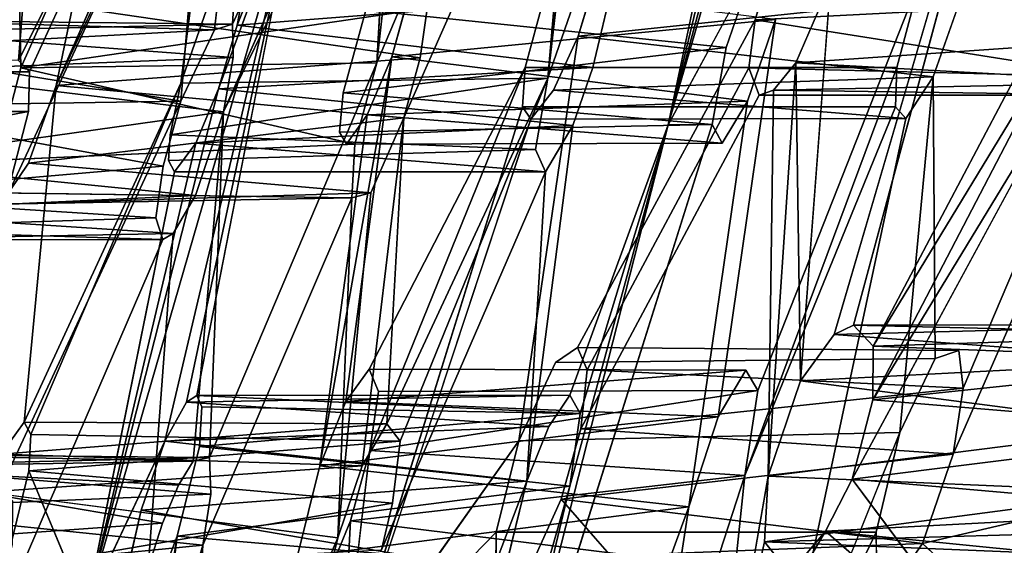
# Model space of a CAD drawing. Units: inches. Extents: x -10.3 to 10.2, y -10.9 to 10.8.
# Drawn here: x -7.4 to -6.6, y 4.4 to 4.9 of the extents above; entities that cross this region are included whole.
import ezdxf

# ---------------------------------------------------------------- set-up
doc = ezdxf.new("R2010")
doc.units = ezdxf.units.IN
doc.header["$MEASUREMENT"] = 0
doc.layers.add('SEAT-SEAT', color=5, linetype='Continuous')

msp = doc.modelspace()

# ---------------------------------------------------------------- linework, layer by layer
at = {"layer": 'SEAT-SEAT'}
for points in [[(-6.85757, 4.78233, 21.92006), (-6.67345, 5.41546, 22.00985), (-6.73833, 5.22686, 22.02417)], [(-6.85757, 4.78233, 21.92006), (-6.7836, 4.91888, 21.74018), (-6.67345, 5.41546, 22.00985)], [(-6.76563, 5.16751, 22.06864), (-6.85757, 4.78233, 21.92006), (-6.73833, 5.22686, 22.02417)], [(-6.53102, 5.22851, 19.36961), (-6.69821, 4.61007, 19.21506), (-6.71472, 4.60211, 19.2524)], [(-7.21469, 5.16841, 24.36534), (-7.24825, 4.86398, 24.06794), (-7.23272, 4.86893, 23.99982)], [(-6.77856, 5.15722, 22.12109), (-6.85757, 4.78233, 21.92006), (-6.76563, 5.16751, 22.06864)], [(-7.2633, 5.14322, 24.55644), (-7.41702, 4.83783, 24.82673), (-7.40763, 4.82795, 24.7695)], [(-7.38465, 4.81621, 22.71631), (-7.24363, 5.1379, 22.51972), (-7.23728, 5.12824, 22.4655)], [(-6.92558, 5.13374, 22.86591), (-6.93425, 5.12869, 22.90289), (-6.96134, 4.82251, 22.5452)], [(-7.07632, 5.11982, 23.61467), (-7.09327, 5.09583, 23.66141), (-7.10862, 4.8357, 23.33249)], [(-7.10186, 5.10573, 23.71958), (-7.24065, 4.79362, 23.92712), (-7.09327, 5.09583, 23.66141)], [(-7.24488, 4.81345, 21.91687), (-7.17442, 5.00443, 21.8707), (-7.35884, 4.36636, 21.78606)], [(-7.17442, 5.00443, 21.8707), (-7.29095, 4.51022, 21.64047), (-7.35884, 4.36636, 21.78606)], [(-7.17442, 5.00443, 21.8707), (-7.2723, 4.54376, 21.59137), (-7.29095, 4.51022, 21.64047)], [(-7.17442, 5.00443, 21.8707), (-7.26335, 4.5497, 21.55051), (-7.2723, 4.54376, 21.59137)], [(-7.24488, 4.81345, 21.91687), (-7.22869, 4.8681, 21.92494), (-7.17442, 5.00443, 21.8707)], [(-7.43585, 4.75191, 22.88996), (-7.41731, 4.94692, 23.13354), (-7.41499, 4.83144, 22.91394)], [(-7.41499, 4.83144, 22.91394), (-7.41731, 4.94692, 23.13354), (-7.38763, 4.89273, 22.87094)], [(-6.68108, 4.59205, 19.15385), (-6.50042, 4.93442, 19.01306), (-6.51436, 4.86613, 18.98667)], [(-6.7836, 4.91888, 21.74018), (-6.80786, 4.84886, 21.75651), (-7.11786, 4.88087, 21.31692)], [(-6.78264, 4.8727, 19.74865), (-6.76917, 4.91888, 19.75758), (-6.46248, 4.88893, 20.19069)], [(-6.41977, 4.85841, 20.01119), (-6.39858, 4.92074, 20.00677), (-6.71785, 4.90487, 19.57021)], [(-7.22011, 4.9146, 21.96244), (-7.22869, 4.8681, 21.92494), (-6.90781, 4.89323, 22.37399)], [(-7.09572, 4.8408, 21.12093), (-6.76527, 4.87289, 21.56281), (-7.07593, 4.91197, 21.14068)], [(-6.60478, 4.89356, 20.77728), (-6.91866, 4.9131, 20.34667), (-6.93517, 4.85862, 20.33836)], [(-6.71785, 4.90487, 19.57021), (-6.74774, 4.83569, 19.5881), (-6.41977, 4.85841, 20.01119)], [(-6.74774, 4.83569, 19.5881), (-6.71785, 4.90487, 19.57021), (-6.74381, 4.56212, 19.29551)], [(-7.38763, 4.89273, 22.87094), (-7.09017, 4.87887, 23.30521), (-7.41499, 4.83144, 22.91394)], [(-6.90781, 4.89323, 22.37399), (-7.22869, 4.8681, 21.92494), (-6.92242, 4.83174, 22.35229)], [(-6.60478, 4.89356, 20.77728), (-6.93517, 4.85862, 20.33836), (-6.62961, 4.8238, 20.79335)], [(-7.07122, 4.83999, 23.148), (-7.37049, 4.8837, 22.75899), (-7.38465, 4.81621, 22.71631)], [(-7.07122, 4.83999, 23.148), (-7.06428, 4.88824, 23.1876), (-7.37049, 4.8837, 22.75899)], [(-6.78264, 4.8727, 19.74865), (-6.46248, 4.88893, 20.19069), (-6.47043, 4.82335, 20.14592)], [(-7.10862, 4.8357, 23.33249), (-7.41499, 4.83144, 22.91394), (-7.09017, 4.87887, 23.30521)], [(-7.11786, 4.88087, 21.31692), (-6.80786, 4.84886, 21.75651), (-7.13738, 4.8098, 21.29739)], [(-7.53235, 4.8723, 23.62673), (-7.24825, 4.86398, 24.06794), (-7.55136, 4.84796, 23.68677)], [(-7.53235, 4.8723, 23.62673), (-7.23272, 4.86893, 23.99982), (-7.24825, 4.86398, 24.06794)], [(-7.52678, 4.86242, 23.58008), (-7.23272, 4.86893, 23.99982), (-7.53235, 4.8723, 23.62673)], [(-7.23215, 4.84034, 23.95479), (-7.23272, 4.86893, 23.99982), (-7.52678, 4.86242, 23.58008)], [(-7.22869, 4.8681, 21.92494), (-7.24488, 4.81345, 21.91687), (-6.92242, 4.83174, 22.35229)], [(-7.09572, 4.8408, 21.12093), (-6.78938, 4.80274, 21.57919), (-6.76527, 4.87289, 21.56281)], [(-6.47043, 4.82335, 20.14592), (-6.78822, 4.83145, 19.71847), (-6.78264, 4.8727, 19.74865)], [(-6.68141, 4.54587, 19.11469), (-6.68108, 4.59205, 19.15385), (-6.51436, 4.86613, 18.98667)], [(-6.68141, 4.54587, 19.11469), (-6.51436, 4.86613, 18.98667), (-6.50638, 4.83351, 18.9419)], [(-7.27733, 4.80268, 24.11863), (-7.55136, 4.84796, 23.68677), (-7.24825, 4.86398, 24.06794)], [(-7.52678, 4.86242, 23.58008), (-7.52952, 4.82844, 23.53627), (-7.23215, 4.84034, 23.95479)], [(-6.62961, 4.8238, 20.79335), (-6.93517, 4.85862, 20.33836), (-6.95627, 4.81207, 20.36413)], [(-6.442, 4.81877, 20.04341), (-6.41977, 4.85841, 20.01119), (-6.74774, 4.83569, 19.5881)], [(-7.57252, 4.79828, 23.71501), (-7.55136, 4.84796, 23.68677), (-7.27733, 4.80268, 24.11863)], [(-7.09572, 4.8408, 21.12093), (-7.13512, 4.54432, 20.82703), (-7.15765, 4.48913, 20.85704)], [(-7.09572, 4.8408, 21.12093), (-7.15765, 4.48913, 20.85704), (-7.11679, 4.79098, 21.14844)], [(-6.80786, 4.84886, 21.75651), (-6.81975, 4.78276, 21.71289), (-7.13738, 4.8098, 21.29739)], [(-6.78938, 4.80274, 21.57919), (-7.09572, 4.8408, 21.12093), (-7.11679, 4.79098, 21.14844)], [(-7.52952, 4.82844, 23.53627), (-7.24065, 4.79362, 23.92712), (-7.23215, 4.84034, 23.95479)], [(-7.12746, 4.76567, 23.3212), (-7.41499, 4.83144, 22.91394), (-7.10862, 4.8357, 23.33249)], [(-7.38465, 4.81621, 22.71631), (-7.08523, 4.78846, 23.14011), (-7.07122, 4.83999, 23.148)], [(-6.77168, 4.48028, 19.29772), (-6.76709, 4.8121, 19.62484), (-6.74774, 4.83569, 19.5881)], [(-6.74381, 4.56212, 19.29551), (-6.77168, 4.48028, 19.29772), (-6.74774, 4.83569, 19.5881)], [(-6.442, 4.81877, 20.04341), (-6.74774, 4.83569, 19.5881), (-6.76709, 4.8121, 19.62484)], [(-6.50638, 4.83351, 18.9419), (-6.69917, 4.47746, 19.10117), (-6.68141, 4.54587, 19.11469)], [(-7.52952, 4.82844, 23.53627), (-7.55095, 4.74984, 23.51827), (-7.24065, 4.79362, 23.92712)], [(-7.41499, 4.83144, 22.91394), (-7.12746, 4.76567, 23.3212), (-7.43585, 4.75191, 22.88996)], [(-7.24488, 4.81345, 21.91687), (-6.93979, 4.78194, 22.36535), (-6.92242, 4.83174, 22.35229)], [(-6.62961, 4.8238, 20.79335), (-6.95627, 4.81207, 20.36413), (-6.65309, 4.78794, 20.85261)], [(-6.66072, 4.83183, 20.95318), (-6.79173, 4.48074, 21.09565), (-6.66203, 4.79773, 20.90949)], [(-6.62782, 4.5814, 20.46851), (-6.62961, 4.8238, 20.79335), (-6.65807, 4.51774, 20.51799)], [(-7.41225, 4.52661, 22.36557), (-7.2773, 4.81813, 22.11059), (-7.4065, 4.51606, 22.31413)], [(-7.40849, 4.74939, 22.73209), (-7.08523, 4.78846, 23.14011), (-7.38465, 4.81621, 22.71631)], [(-6.96134, 4.82251, 22.5452), (-6.97198, 4.76114, 22.50462), (-7.28645, 4.77376, 22.08231)], [(-7.2773, 4.81813, 22.11059), (-6.96134, 4.82251, 22.5452), (-7.28645, 4.77376, 22.08231)], [(-7.08836, 4.51029, 22.73679), (-6.96134, 4.82251, 22.5452), (-7.09977, 4.52515, 22.81897)], [(-6.46137, 4.80796, 20.09779), (-6.442, 4.81877, 20.04341), (-6.76709, 4.8121, 19.62484)], [(-7.26449, 4.76669, 21.94368), (-7.24488, 4.81345, 21.91687), (-7.35884, 4.36636, 21.78606)], [(-7.24488, 4.81345, 21.91687), (-7.26449, 4.76669, 21.94368), (-6.93979, 4.78194, 22.36535)], [(-6.81975, 4.78276, 21.71289), (-7.14051, 4.77598, 21.25385), (-7.13738, 4.8098, 21.29739)], [(-6.95627, 4.81207, 20.36413), (-6.97597, 4.78724, 20.41756), (-6.65309, 4.78794, 20.85261)], [(-6.77919, 4.80796, 19.66034), (-6.46137, 4.80796, 20.09779), (-6.76709, 4.8121, 19.62484)], [(-7.57252, 4.79828, 23.71501), (-7.29253, 4.7468, 24.11145), (-7.59219, 4.72105, 23.69109)], [(-7.57252, 4.79828, 23.71501), (-7.27733, 4.80268, 24.11863), (-7.29253, 4.7468, 24.11145)], [(-7.11679, 4.79098, 21.14844), (-6.81107, 4.76649, 21.63919), (-6.78938, 4.80274, 21.57919)], [(-7.40849, 4.79375, 24.72568), (-7.69322, 4.79377, 24.33576), (-7.70717, 4.73771, 24.31747)], [(-7.70717, 4.73771, 24.31747), (-7.42751, 4.71943, 24.71079), (-7.40849, 4.79375, 24.72568)], [(-7.55095, 4.74984, 23.51827), (-7.2647, 4.72168, 23.94008), (-7.24065, 4.79362, 23.92712)], [(-7.24065, 4.79362, 23.92712), (-7.2666, 4.49318, 23.6246), (-7.25263, 4.49624, 23.55885)], [(-7.13887, 4.29512, 20.465), (-6.98315, 4.79779, 20.46765), (-6.97597, 4.78724, 20.41756)], [(-7.11679, 4.79098, 21.14844), (-7.13464, 4.76574, 21.20309), (-6.81107, 4.76649, 21.63919)], [(-7.40849, 4.74939, 22.73209), (-7.1136, 4.72378, 23.18745), (-7.08523, 4.78846, 23.14011)], [(-6.93979, 4.78194, 22.36535), (-7.26449, 4.76669, 21.94368), (-6.96316, 4.74185, 22.4275)], [(-7.08523, 4.78846, 23.14011), (-7.12126, 4.48913, 22.87795), (-7.09977, 4.52515, 22.81897)], [(-6.85757, 4.78233, 21.92006), (-7.01933, 4.14919, 21.84116), (-6.81975, 4.78276, 21.71289)], [(-6.85757, 4.78233, 21.92006), (-6.94223, 4.47161, 21.89377), (-7.01933, 4.14919, 21.84116)], [(-6.97925, 4.47585, 22.1019), (-6.93979, 4.78194, 22.36535), (-6.96316, 4.74185, 22.4275)], [(-6.85757, 4.78233, 21.92006), (-6.94232, 4.54999, 22.01484), (-6.93356, 4.53416, 21.9421)], [(-6.93356, 4.53416, 21.9421), (-6.94223, 4.47161, 21.89377), (-6.85757, 4.78233, 21.92006)], [(-7.28645, 4.77376, 22.08231), (-6.97198, 4.76114, 22.50462), (-7.28779, 4.75176, 22.05006)], [(-7.35884, 4.36636, 21.78606), (-7.28273, 4.74203, 22.00353), (-7.26449, 4.76669, 21.94368)], [(-7.28273, 4.74203, 22.00353), (-6.96316, 4.74185, 22.4275), (-7.26449, 4.76669, 21.94368)], [(-7.2647, 4.72168, 23.94008), (-7.55095, 4.74984, 23.51827), (-7.56922, 4.70746, 23.54535)], [(-7.1136, 4.72378, 23.18745), (-7.40849, 4.74939, 22.73209), (-7.43233, 4.71418, 22.80433)], [(-7.29879, 4.70251, 24.07828), (-7.59219, 4.72105, 23.69109), (-7.29253, 4.7468, 24.11145)], [(-7.13002, 4.71949, 23.26462), (-7.43233, 4.71418, 22.80433), (-7.43767, 4.724, 22.85096)], [(-7.13002, 4.71949, 23.26462), (-7.1136, 4.72378, 23.18745), (-7.43233, 4.71418, 22.80433)], [(-7.14218, 4.4272, 22.89714), (-7.1136, 4.72378, 23.18745), (-7.13002, 4.71949, 23.26462)], [(-7.29879, 4.70251, 24.07828), (-7.59362, 4.69296, 23.6521), (-7.59219, 4.72105, 23.69109)], [(-7.2647, 4.72168, 23.94008), (-7.56922, 4.70746, 23.54535), (-7.28374, 4.68884, 23.98577)], [(-7.28374, 4.68884, 23.98577), (-7.56922, 4.70746, 23.54535), (-7.58638, 4.68331, 23.59767)], [(-7.29879, 4.70251, 24.07828), (-7.29283, 4.68372, 24.02261), (-7.59362, 4.69296, 23.6521)], [(-7.29283, 4.68372, 24.02261), (-7.58638, 4.68331, 23.59767), (-7.59362, 4.69296, 23.6521)], [(-7.28374, 4.68884, 23.98577), (-7.58638, 4.68331, 23.59767), (-7.29283, 4.68372, 24.02261)], [(-6.71472, 4.60211, 19.2524), (-6.38353, 4.61057, 19.6701), (-6.41214, 4.57952, 19.72394)], [(-6.71472, 4.60211, 19.2524), (-6.69821, 4.61007, 19.21506), (-6.38353, 4.61057, 19.6701)], [(-6.36616, 4.60217, 19.61607), (-6.38353, 4.61057, 19.6701), (-6.69821, 4.61007, 19.21506)], [(-6.69821, 4.61007, 19.21506), (-6.68108, 4.59205, 19.15385), (-6.36616, 4.60217, 19.61607)], [(-6.41214, 4.57952, 19.72394), (-6.74381, 4.56212, 19.29551), (-6.71472, 4.60211, 19.2524)], [(-6.68108, 4.59205, 19.15385), (-6.35993, 4.57959, 19.58122), (-6.36616, 4.60217, 19.61607)], [(-6.68108, 4.59205, 19.15385), (-6.68141, 4.54587, 19.11469), (-6.35993, 4.57959, 19.58122)], [(-6.41214, 4.57952, 19.72394), (-6.43792, 4.52246, 19.74859), (-6.74381, 4.56212, 19.29551)], [(-6.35993, 4.57959, 19.58122), (-6.68141, 4.54587, 19.11469), (-6.36481, 4.51941, 19.54603)], [(-6.79081, 4.57149, 21.22427), (-7.13512, 4.54432, 20.82703), (-7.11512, 4.57234, 20.76768)], [(-6.81471, 4.5313, 21.28972), (-7.13512, 4.54432, 20.82703), (-6.79081, 4.57149, 21.22427)], [(-6.933, 4.52079, 19.87121), (-6.60362, 4.55586, 20.34111), (-6.92739, 4.57176, 19.91211)], [(-6.43792, 4.52246, 19.74859), (-6.77168, 4.48028, 19.29772), (-6.74381, 4.56212, 19.29551)], [(-6.78038, 4.55374, 21.14338), (-7.11458, 4.50232, 20.65351), (-6.79173, 4.48074, 21.09565)], [(-7.11458, 4.50232, 20.65351), (-6.78038, 4.55374, 21.14338), (-7.10719, 4.553, 20.6955)], [(-6.60362, 4.55586, 20.34111), (-6.933, 4.52079, 19.87121), (-6.61223, 4.49899, 20.3103)], [(-7.26335, 4.5497, 21.55051), (-6.94232, 4.54999, 22.01484), (-7.2723, 4.54376, 21.59137)], [(-6.96053, 4.52284, 22.07184), (-7.2723, 4.54376, 21.59137), (-6.94232, 4.54999, 22.01484)], [(-6.93356, 4.53416, 21.9421), (-6.94232, 4.54999, 22.01484), (-7.26335, 4.5497, 21.55051)], [(-7.25912, 4.53985, 21.50908), (-6.93356, 4.53416, 21.9421), (-7.26335, 4.5497, 21.55051)], [(-7.15765, 4.48913, 20.85704), (-7.13512, 4.54432, 20.82703), (-6.81471, 4.5313, 21.28972)], [(-6.69917, 4.47746, 19.10117), (-6.36481, 4.51941, 19.54603), (-6.68141, 4.54587, 19.11469)], [(-7.29095, 4.51022, 21.64047), (-7.2723, 4.54376, 21.59137), (-6.96053, 4.52284, 22.07184)], [(-7.2613, 4.50573, 21.46267), (-6.93356, 4.53416, 21.9421), (-7.25912, 4.53985, 21.50908)], [(-6.94223, 4.47161, 21.89377), (-6.93356, 4.53416, 21.9421), (-7.2613, 4.50573, 21.46267)], [(-7.15765, 4.48913, 20.85704), (-6.81471, 4.5313, 21.28972), (-6.8398, 4.45387, 21.30761)], [(-7.41225, 4.52661, 22.36557), (-7.09977, 4.52515, 22.81897), (-7.43207, 4.49917, 22.43145)], [(-7.12126, 4.48913, 22.87795), (-7.43207, 4.49917, 22.43145), (-7.09977, 4.52515, 22.81897)], [(-7.29095, 4.51022, 21.64047), (-6.96053, 4.52284, 22.07184), (-6.97925, 4.47585, 22.1019)], [(-6.61223, 4.49899, 20.3103), (-6.933, 4.52079, 19.87121), (-6.94975, 4.46043, 19.86228)], [(-6.77168, 4.48028, 19.29772), (-6.43792, 4.52246, 19.74859), (-6.4499, 4.46635, 19.73504)], [(-6.38839, 4.45028, 19.55308), (-6.36481, 4.51941, 19.54603), (-6.69917, 4.47746, 19.10117)], [(-7.40819, 4.4849, 22.27099), (-7.08836, 4.51029, 22.73679), (-7.4065, 4.51606, 22.31413)], [(-7.09494, 4.45705, 22.69311), (-7.08836, 4.51029, 22.73679), (-7.40819, 4.4849, 22.27099)], [(-6.97925, 4.47585, 22.1019), (-7.31134, 4.45088, 21.65556), (-7.29095, 4.51022, 21.64047)], [(-7.13887, 4.29512, 20.465), (-6.98634, 4.51057, 20.07088), (-7.00574, 4.43204, 20.04987)], [(-6.76983, 4.24092, 20.67082), (-6.67872, 4.43198, 20.50212), (-6.65807, 4.51774, 20.51799)], [(-7.2613, 4.50573, 21.46267), (-7.28046, 4.42848, 21.43976), (-6.94223, 4.47161, 21.89377)], [(-7.13887, 4.29512, 20.465), (-7.13124, 4.44177, 20.64456), (-7.11458, 4.50232, 20.65351)], [(-6.79173, 4.48074, 21.09565), (-7.11458, 4.50232, 20.65351), (-7.13124, 4.44177, 20.64456)], [(-7.57658, 4.48782, 23.22277), (-7.56248, 4.49904, 23.16343), (-7.2666, 4.49318, 23.6246)], [(-7.57658, 4.48782, 23.22277), (-7.2666, 4.49318, 23.6246), (-7.27933, 4.47243, 23.65884)], [(-7.56248, 4.49904, 23.16343), (-7.25263, 4.49624, 23.55885), (-7.2666, 4.49318, 23.6246)], [(-7.55789, 4.48907, 23.12184), (-7.25263, 4.49624, 23.55885), (-7.56248, 4.49904, 23.16343)], [(-7.25146, 4.46481, 23.50915), (-7.25263, 4.49624, 23.55885), (-7.55789, 4.48907, 23.12184)], [(-7.12126, 4.48913, 22.87795), (-7.44577, 4.46655, 22.45415), (-7.43207, 4.49917, 22.43145)], [(-6.61223, 4.49899, 20.3103), (-6.94975, 4.46043, 19.86228), (-6.6387, 4.42221, 20.32772)], [(-7.60599, 4.41741, 23.27042), (-7.57658, 4.48782, 23.22277), (-7.29304, 4.43988, 23.68172)], [(-7.57658, 4.48782, 23.22277), (-7.27933, 4.47243, 23.65884), (-7.29304, 4.43988, 23.68172)], [(-7.55789, 4.48907, 23.12184), (-7.56022, 4.45167, 23.07361), (-7.25146, 4.46481, 23.50915)], [(-7.14218, 4.4272, 22.89714), (-7.44577, 4.46655, 22.45415), (-7.12126, 4.48913, 22.87795)], [(-7.35884, 4.36636, 21.78606), (-7.42879, 4.39995, 22.24446), (-7.40819, 4.4849, 22.27099)], [(-7.40819, 4.4849, 22.27099), (-7.42879, 4.39995, 22.24446), (-7.09494, 4.45705, 22.69311)], [(-7.15765, 4.48913, 20.85704), (-6.8398, 4.45387, 21.30761), (-7.17723, 4.41056, 20.83574)], [(-6.79173, 4.48074, 21.09565), (-7.13124, 4.44177, 20.64456), (-6.81686, 4.40314, 21.11351)], [(-6.77168, 4.48028, 19.29772), (-6.77466, 4.42368, 19.2539), (-6.80389, 4.29363, 19.21948)], [(-6.77168, 4.48028, 19.29772), (-6.4499, 4.46635, 19.73504), (-6.77466, 4.42368, 19.2539)], [(-6.38839, 4.45028, 19.55308), (-6.69917, 4.47746, 19.10117), (-6.7222, 4.43283, 19.12215)], [(-6.69917, 4.47746, 19.10117), (-6.56056, 4.29217, 18.65749), (-6.7222, 4.43283, 19.12215)], [(-7.31134, 4.45088, 21.65556), (-6.97925, 4.47585, 22.1019), (-6.99871, 4.39735, 22.08945)], [(-6.96247, 4.40141, 21.89823), (-6.94223, 4.47161, 21.89377), (-7.28046, 4.42848, 21.43976)], [(-6.94223, 4.47161, 21.89377), (-6.96247, 4.40141, 21.89823), (-7.01933, 4.14919, 21.84116)], [(-7.56022, 4.45167, 23.07361), (-7.25832, 4.42094, 23.48181), (-7.25146, 4.46481, 23.50915)], [(-6.94975, 4.46043, 19.86228), (-6.80389, 4.29363, 19.21948), (-6.97299, 4.4092, 19.89034)], [(-6.6387, 4.42221, 20.32772), (-6.94975, 4.46043, 19.86228), (-6.97299, 4.4092, 19.89034)], [(-6.45103, 4.43274, 19.70988), (-6.77466, 4.42368, 19.2539), (-6.4499, 4.46635, 19.73504)], [(-7.56022, 4.45167, 23.07361), (-7.57467, 4.38975, 23.05326), (-7.25832, 4.42094, 23.48181)], [(-7.10454, 4.4169, 22.68497), (-7.09494, 4.45705, 22.69311), (-7.42879, 4.39995, 22.24446)], [(-6.99871, 4.39735, 22.08945), (-7.32707, 4.38235, 21.62978), (-7.31134, 4.45088, 21.65556)], [(-7.17723, 4.41056, 20.83574), (-6.8398, 4.45387, 21.30761), (-6.85101, 4.38069, 21.2599)], [(-6.42505, 4.40325, 19.61359), (-6.38839, 4.45028, 19.55308), (-6.7222, 4.43283, 19.12215)], [(-7.30556, 4.40051, 23.68969), (-7.60599, 4.41741, 23.27042), (-7.29304, 4.43988, 23.68172)], [(-7.15234, 4.39011, 20.67332), (-7.13124, 4.44177, 20.64456), (-7.13887, 4.29512, 20.465)], [(-6.81686, 4.40314, 21.11351), (-7.13124, 4.44177, 20.64456), (-7.15234, 4.39011, 20.67332)], [(-7.28046, 4.42848, 21.43976), (-7.33762, 4.07217, 21.18696), (-7.30329, 4.36874, 21.47025)], [(-7.31688, 4.12772, 21.15649), (-7.33762, 4.07217, 21.18696), (-7.28046, 4.42848, 21.43976)], [(-7.28046, 4.42848, 21.43976), (-7.30329, 4.36874, 21.47025), (-6.96247, 4.40141, 21.89823)], [(-7.00604, 4.39397, 20.00311), (-7.13887, 4.29512, 20.465), (-7.00574, 4.43204, 20.04987)], [(-6.56056, 4.29217, 18.65749), (-6.80389, 4.29363, 19.21948), (-6.7222, 4.43283, 19.12215)], [(-6.80389, 4.29363, 19.21948), (-6.74101, 4.41039, 19.15175), (-6.7222, 4.43283, 19.12215)], [(-6.77466, 4.42368, 19.2539), (-6.45103, 4.43274, 19.70988), (-6.44525, 4.41032, 19.6749)], [(-6.76983, 4.24092, 20.67082), (-6.67804, 4.3939, 20.45439), (-6.67872, 4.43198, 20.50212)], [(-6.42505, 4.40325, 19.61359), (-6.7222, 4.43283, 19.12215), (-6.74101, 4.41039, 19.15175)], [(-7.27846, 4.35034, 23.48601), (-7.25832, 4.42094, 23.48181), (-7.57467, 4.38975, 23.05326)], [(-6.6387, 4.42221, 20.32772), (-6.97299, 4.4092, 19.89034), (-6.66594, 4.38284, 20.39203)], [(-6.7577, 4.40248, 19.18904), (-6.80389, 4.29363, 19.21948), (-6.77466, 4.42368, 19.2539)], [(-6.7577, 4.40248, 19.18904), (-6.77466, 4.42368, 19.2539), (-6.44525, 4.41032, 19.6749)], [(-6.66594, 4.38284, 20.39203), (-6.44144, 4.24007, 19.53187), (-6.6387, 4.42221, 20.32772)]]:
    msp.add_3dface(points, dxfattribs=at)
for points, invisible_edges in [([(-6.71785, 4.90487, 19.57021), (-6.53102, 5.22851, 19.36961), (-6.71472, 4.60211, 19.2524)], 12), ([(-6.50042, 4.93442, 19.01306), (-6.69821, 4.61007, 19.21506), (-6.53102, 5.22851, 19.36961)], 1), ([(-6.95475, 4.57788, 20.02847), (-6.93517, 4.85862, 20.33836), (-6.76387, 5.20565, 20.12202)], 15), ([(-6.76387, 5.20565, 20.12202), (-6.93577, 4.59092, 19.96904), (-6.95475, 4.57788, 20.02847)], 13), ([(-6.76387, 5.20565, 20.12202), (-6.76917, 4.91888, 19.75758), (-6.93577, 4.59092, 19.96904)], 15), ([(-6.91866, 4.9131, 20.34667), (-6.76387, 5.20565, 20.12202), (-6.93517, 4.85862, 20.33836)], 2), ([(-6.45124, 5.20626, 20.54276), (-6.60478, 4.89356, 20.77728), (-6.62782, 4.5814, 20.46851)], 15), ([(-6.45124, 5.20626, 20.54276), (-6.62782, 4.5814, 20.46851), (-6.60753, 4.58837, 20.39403)], 13), ([(-6.60753, 4.58837, 20.39403), (-6.46248, 4.88893, 20.19069), (-6.45124, 5.20626, 20.54276)], 15), ([(-7.11512, 4.57234, 20.76768), (-6.92674, 5.1927, 20.85391), (-6.96137, 4.90288, 20.52996)], 15), ([(-7.11512, 4.57234, 20.76768), (-6.94027, 5.18294, 20.9065), (-6.92674, 5.1927, 20.85391)], 13), ([(-7.11512, 4.57234, 20.76768), (-7.09572, 4.8408, 21.12093), (-6.94027, 5.18294, 20.9065)], 15), ([(-7.07593, 4.91197, 21.14068), (-6.94027, 5.18294, 20.9065), (-7.09572, 4.8408, 21.12093)], 2), ([(-6.62255, 5.18238, 21.31718), (-6.79081, 4.57149, 21.22427), (-6.64004, 4.90937, 20.96782)], 15), ([(-6.62255, 5.18238, 21.31718), (-6.76527, 4.87289, 21.56281), (-6.79081, 4.57149, 21.22427)], 15), ([(-7.21469, 5.16841, 24.36534), (-7.23272, 4.86893, 23.99982), (-7.09116, 5.17646, 23.77885)], 12), ([(-7.09116, 5.17646, 23.77885), (-7.23272, 4.86893, 23.99982), (-7.10111, 5.12779, 23.75079)], 2), ([(-7.23379, 5.11288, 24.37148), (-7.24825, 4.86398, 24.06794), (-7.21469, 5.16841, 24.36534)], 1), ([(-7.08836, 5.15679, 21.67462), (-7.11786, 4.88087, 21.31692), (-7.26335, 4.5497, 21.55051)], 15), ([(-7.26335, 4.5497, 21.55051), (-7.17442, 5.00443, 21.8707), (-7.08836, 5.15679, 21.67462)], 12), ([(-6.77856, 5.15722, 22.12109), (-6.90781, 4.89323, 22.37399), (-6.85757, 4.78233, 21.92006)], 3), ([(-7.39302, 5.13667, 25.14296), (-7.41702, 4.83783, 24.82673), (-7.2633, 5.14322, 24.55644)], 12), ([(-7.2633, 5.14322, 24.55644), (-7.40763, 4.82795, 24.7695), (-7.27495, 5.07965, 24.51585)], 2), ([(-7.37049, 4.8837, 22.75899), (-7.24363, 5.1379, 22.51972), (-7.38465, 4.81621, 22.71631)], 1), ([(-7.06428, 4.88824, 23.1876), (-7.07122, 4.83999, 23.148), (-6.93839, 5.13787, 22.93976)], 14), ([(-7.07122, 4.83999, 23.148), (-6.93425, 5.12869, 22.90289), (-6.93839, 5.13787, 22.93976)], 13), ([(-7.39302, 5.13667, 25.14296), (-7.4183, 5.06315, 25.15083), (-7.41702, 4.83783, 24.82673)], 2), ([(-6.93532, 4.89751, 22.52793), (-6.92558, 5.13374, 22.86591), (-6.96134, 4.82251, 22.5452)], 1), ([(-7.38465, 4.81621, 22.71631), (-7.23728, 5.12824, 22.4655), (-7.2773, 4.81813, 22.11059)], 12), ([(-7.2773, 4.81813, 22.11059), (-7.23728, 5.12824, 22.4655), (-7.25066, 4.89414, 22.09881)], 2), ([(-7.10111, 5.12779, 23.75079), (-7.23272, 4.86893, 23.99982), (-7.23215, 4.84034, 23.95479)], 13), ([(-7.10186, 5.10573, 23.71958), (-7.10111, 5.12779, 23.75079), (-7.23215, 4.84034, 23.95479)], 14), ([(-6.96134, 4.82251, 22.5452), (-6.93425, 5.12869, 22.90289), (-7.08523, 4.78846, 23.14011)], 12), ([(-6.93425, 5.12869, 22.90289), (-7.07122, 4.83999, 23.148), (-7.08523, 4.78846, 23.14011)], 1), ([(-7.23379, 5.11288, 24.37148), (-7.25495, 5.07096, 24.40858), (-7.24825, 4.86398, 24.06794)], 14), ([(-7.07632, 5.11982, 23.61467), (-7.10862, 4.8357, 23.33249), (-7.09017, 4.87887, 23.30521)], 12), ([(-7.23215, 4.84034, 23.95479), (-7.24065, 4.79362, 23.92712), (-7.10186, 5.10573, 23.71958)], 12), ([(-7.10862, 4.8357, 23.33249), (-7.09327, 5.09583, 23.66141), (-7.24065, 4.79362, 23.92712)], 12), ([(-7.27495, 5.07965, 24.51585), (-7.40763, 4.82795, 24.7695), (-7.40849, 4.79375, 24.72568)], 13), ([(-7.27495, 5.07965, 24.51585), (-7.40849, 4.79375, 24.72568), (-7.26917, 5.06065, 24.46021)], 3), ([(-7.24825, 4.86398, 24.06794), (-7.25495, 5.07096, 24.40858), (-7.27733, 4.80268, 24.11863)], 1), ([(-7.26917, 5.06065, 24.46021), (-7.27733, 4.80268, 24.11863), (-7.25495, 5.07096, 24.40858)], 1), ([(-7.42751, 4.71943, 24.71079), (-7.27733, 4.80268, 24.11863), (-7.26917, 5.06065, 24.46021)], 3), ([(-7.42751, 4.71943, 24.71079), (-7.26917, 5.06065, 24.46021), (-7.40849, 4.79375, 24.72568)], 2), ([(-7.22011, 4.9146, 21.96244), (-7.17442, 5.00443, 21.8707), (-7.22869, 4.8681, 21.92494)], 1), ([(-6.50042, 4.93442, 19.01306), (-6.68108, 4.59205, 19.15385), (-6.69821, 4.61007, 19.21506)], 12), ([(-6.93577, 4.59092, 19.96904), (-6.76917, 4.91888, 19.75758), (-6.78264, 4.8727, 19.74865)], 1), ([(-6.85757, 4.78233, 21.92006), (-6.80786, 4.84886, 21.75651), (-6.7836, 4.91888, 21.74018)], 1), ([(-6.96137, 4.90288, 20.52996), (-6.64004, 4.90937, 20.96782), (-6.66072, 4.83183, 20.95318)], 12), ([(-6.64004, 4.90937, 20.96782), (-6.79081, 4.57149, 21.22427), (-6.78038, 4.55374, 21.14338)], 1), ([(-6.64004, 4.90937, 20.96782), (-6.78038, 4.55374, 21.14338), (-6.66072, 4.83183, 20.95318)], 2), ([(-6.98092, 4.83183, 20.51049), (-7.11512, 4.57234, 20.76768), (-6.96137, 4.90288, 20.52996)], 2), ([(-6.96137, 4.90288, 20.52996), (-6.66072, 4.83183, 20.95318), (-6.98092, 4.83183, 20.51049)], 1), ([(-6.74381, 4.56212, 19.29551), (-6.71785, 4.90487, 19.57021), (-6.71472, 4.60211, 19.2524)], 2), ([(-7.25066, 4.89414, 22.09881), (-6.96134, 4.82251, 22.5452), (-7.2773, 4.81813, 22.11059)], 1), ([(-6.96134, 4.82251, 22.5452), (-7.25066, 4.89414, 22.09881), (-6.93532, 4.89751, 22.52793)], 1), ([(-6.92242, 4.83174, 22.35229), (-6.85757, 4.78233, 21.92006), (-6.90781, 4.89323, 22.37399)], 3), ([(-6.62961, 4.8238, 20.79335), (-6.62782, 4.5814, 20.46851), (-6.60478, 4.89356, 20.77728)], 2), ([(-6.60362, 4.55586, 20.34111), (-6.46248, 4.88893, 20.19069), (-6.60753, 4.58837, 20.39403)], 2), ([(-6.60362, 4.55586, 20.34111), (-6.47043, 4.82335, 20.14592), (-6.46248, 4.88893, 20.19069)], 1), ([(-7.26335, 4.5497, 21.55051), (-7.11786, 4.88087, 21.31692), (-7.13738, 4.8098, 21.29739)], 13), ([(-6.92739, 4.57176, 19.91211), (-6.93577, 4.59092, 19.96904), (-6.78264, 4.8727, 19.74865)], 12), ([(-6.92739, 4.57176, 19.91211), (-6.78264, 4.8727, 19.74865), (-6.78822, 4.83145, 19.71847)], 1), ([(-6.81471, 4.5313, 21.28972), (-6.79081, 4.57149, 21.22427), (-6.76527, 4.87289, 21.56281)], 2), ([(-6.78938, 4.80274, 21.57919), (-6.81471, 4.5313, 21.28972), (-6.76527, 4.87289, 21.56281)], 1), ([(-6.95475, 4.57788, 20.02847), (-6.98634, 4.51057, 20.07088), (-6.93517, 4.85862, 20.33836)], 12), ([(-6.95627, 4.81207, 20.36413), (-6.93517, 4.85862, 20.33836), (-6.98634, 4.51057, 20.07088)], 12), ([(-7.09572, 4.8408, 21.12093), (-7.11512, 4.57234, 20.76768), (-7.13512, 4.54432, 20.82703)], 1), ([(-6.81975, 4.78276, 21.71289), (-6.80786, 4.84886, 21.75651), (-6.85757, 4.78233, 21.92006)], 2), ([(-7.69102, 4.82795, 24.37947), (-7.40763, 4.82795, 24.7695), (-7.69781, 4.83853, 24.43076)], 2), ([(-7.69781, 4.83853, 24.43076), (-7.40763, 4.82795, 24.7695), (-7.41702, 4.83783, 24.82673)], 1), ([(-7.24065, 4.79362, 23.92712), (-7.25263, 4.49624, 23.55885), (-7.10862, 4.8357, 23.33249)], 12), ([(-7.12746, 4.76567, 23.3212), (-7.10862, 4.8357, 23.33249), (-7.25263, 4.49624, 23.55885)], 12), ([(-6.48703, 4.82593, 18.89358), (-6.69917, 4.47746, 19.10117), (-6.50638, 4.83351, 18.9419)], 1), ([(-7.69322, 4.79377, 24.33576), (-7.40849, 4.79375, 24.72568), (-7.69102, 4.82795, 24.37947)], 2), ([(-7.69102, 4.82795, 24.37947), (-7.40849, 4.79375, 24.72568), (-7.40763, 4.82795, 24.7695)], 1), ([(-7.11512, 4.57234, 20.76768), (-6.98092, 4.83183, 20.51049), (-7.10719, 4.553, 20.6955)], 2), ([(-7.10719, 4.553, 20.6955), (-6.98092, 4.83183, 20.51049), (-7.11458, 4.50232, 20.65351)], 1), ([(-7.11458, 4.50232, 20.65351), (-6.98092, 4.83183, 20.51049), (-6.98315, 4.79779, 20.46765)], 12), ([(-6.98315, 4.79779, 20.46765), (-6.66072, 4.83183, 20.95318), (-6.66203, 4.79773, 20.90949)], 1), ([(-6.98092, 4.83183, 20.51049), (-6.66072, 4.83183, 20.95318), (-6.98315, 4.79779, 20.46765)], 2), ([(-6.85757, 4.78233, 21.92006), (-6.92242, 4.83174, 22.35229), (-6.94232, 4.54999, 22.01484)], 3), ([(-6.92242, 4.83174, 22.35229), (-6.93979, 4.78194, 22.36535), (-6.94232, 4.54999, 22.01484)], 14), ([(-6.933, 4.52079, 19.87121), (-6.78822, 4.83145, 19.71847), (-6.77919, 4.80796, 19.66034)], 1), ([(-6.933, 4.52079, 19.87121), (-6.92739, 4.57176, 19.91211), (-6.78822, 4.83145, 19.71847)], 12), ([(-6.78038, 4.55374, 21.14338), (-6.79173, 4.48074, 21.09565), (-6.66072, 4.83183, 20.95318)], 12), ([(-6.47043, 4.82335, 20.14592), (-6.77919, 4.80796, 19.66034), (-6.78822, 4.83145, 19.71847)], 1), ([(-6.48703, 4.82593, 18.89358), (-6.56056, 4.29217, 18.65749), (-6.69917, 4.47746, 19.10117)], 12), ([(-6.62961, 4.8238, 20.79335), (-6.65309, 4.78794, 20.85261), (-6.65807, 4.51774, 20.51799)], 2), ([(-7.38465, 4.81621, 22.71631), (-7.2773, 4.81813, 22.11059), (-7.41225, 4.52661, 22.36557)], 1), ([(-7.40849, 4.74939, 22.73209), (-7.38465, 4.81621, 22.71631), (-7.41225, 4.52661, 22.36557)], 12), ([(-7.4065, 4.51606, 22.31413), (-7.2773, 4.81813, 22.11059), (-7.28645, 4.77376, 22.08231)], 12), ([(-6.96134, 4.82251, 22.5452), (-7.08523, 4.78846, 23.14011), (-7.09977, 4.52515, 22.81897)], 1), ([(-6.97198, 4.76114, 22.50462), (-6.96134, 4.82251, 22.5452), (-7.08836, 4.51029, 22.73679)], 12), ([(-6.77919, 4.80796, 19.66034), (-6.47043, 4.82335, 20.14592), (-6.46137, 4.80796, 20.09779)], 1), ([(-6.60362, 4.55586, 20.34111), (-6.61223, 4.49899, 20.3103), (-6.47043, 4.82335, 20.14592)], 12), ([(-6.61223, 4.49899, 20.3103), (-6.46137, 4.80796, 20.09779), (-6.47043, 4.82335, 20.14592)], 1), ([(-7.13738, 4.8098, 21.29739), (-7.25912, 4.53985, 21.50908), (-7.26335, 4.5497, 21.55051)], 13), ([(-7.13738, 4.8098, 21.29739), (-7.2613, 4.50573, 21.46267), (-7.25912, 4.53985, 21.50908)], 13), ([(-7.2613, 4.50573, 21.46267), (-7.13738, 4.8098, 21.29739), (-7.14051, 4.77598, 21.25385)], 13), ([(-6.98634, 4.51057, 20.07088), (-6.97597, 4.78724, 20.41756), (-6.95627, 4.81207, 20.36413)], 13), ([(-6.77168, 4.48028, 19.29772), (-6.94975, 4.46043, 19.86228), (-6.77919, 4.80796, 19.66034)], 15), ([(-6.933, 4.52079, 19.87121), (-6.77919, 4.80796, 19.66034), (-6.94975, 4.46043, 19.86228)], 2), ([(-6.77919, 4.80796, 19.66034), (-6.76709, 4.8121, 19.62484), (-6.77168, 4.48028, 19.29772)], 12), ([(-6.61223, 4.49899, 20.3103), (-6.4499, 4.46635, 19.73504), (-6.46137, 4.80796, 20.09779)], 15), ([(-7.43248, 4.46961, 24.39721), (-7.27733, 4.80268, 24.11863), (-7.42751, 4.71943, 24.71079)], 2), ([(-7.29253, 4.7468, 24.11145), (-7.27733, 4.80268, 24.11863), (-7.43248, 4.46961, 24.39721)], 12), ([(-6.81107, 4.76649, 21.63919), (-6.8398, 4.45387, 21.30761), (-6.78938, 4.80274, 21.57919)], 1), ([(-6.78938, 4.80274, 21.57919), (-6.8398, 4.45387, 21.30761), (-6.81471, 4.5313, 21.28972)], 12), ([(-7.2666, 4.49318, 23.6246), (-7.24065, 4.79362, 23.92712), (-7.2647, 4.72168, 23.94008)], 12), ([(-7.15765, 4.48913, 20.85704), (-7.13464, 4.76574, 21.20309), (-7.11679, 4.79098, 21.14844)], 1), ([(-6.98315, 4.79779, 20.46765), (-7.13887, 4.29512, 20.465), (-7.11458, 4.50232, 20.65351)], 12), ([(-6.98315, 4.79779, 20.46765), (-6.66203, 4.79773, 20.90949), (-6.97597, 4.78724, 20.41756)], 2), ([(-6.65309, 4.78794, 20.85261), (-6.97597, 4.78724, 20.41756), (-6.66203, 4.79773, 20.90949)], 2), ([(-6.79173, 4.48074, 21.09565), (-6.65309, 4.78794, 20.85261), (-6.66203, 4.79773, 20.90949)], 1), ([(-7.14051, 4.77598, 21.25385), (-6.81975, 4.78276, 21.71289), (-7.13464, 4.76574, 21.20309)], 2), ([(-6.97597, 4.78724, 20.41756), (-6.98634, 4.51057, 20.07088), (-7.13887, 4.29512, 20.465)], 1), ([(-6.81107, 4.76649, 21.63919), (-7.13464, 4.76574, 21.20309), (-6.81975, 4.78276, 21.71289)], 2), ([(-7.08523, 4.78846, 23.14011), (-7.1136, 4.72378, 23.18745), (-7.12126, 4.48913, 22.87795)], 2), ([(-7.01933, 4.14919, 21.84116), (-6.98959, 4.1146, 21.62809), (-6.81975, 4.78276, 21.71289)], 2), ([(-6.81975, 4.78276, 21.71289), (-6.98959, 4.1146, 21.62809), (-6.96703, 4.15531, 21.56258)], 13), ([(-6.97925, 4.47585, 22.1019), (-6.96053, 4.52284, 22.07184), (-6.93979, 4.78194, 22.36535)], 2), ([(-6.81107, 4.76649, 21.63919), (-6.81975, 4.78276, 21.71289), (-6.96703, 4.15531, 21.56258)], 14), ([(-6.96053, 4.52284, 22.07184), (-6.94232, 4.54999, 22.01484), (-6.93979, 4.78194, 22.36535)], 14), ([(-6.80735, 4.17288, 20.7605), (-6.65309, 4.78794, 20.85261), (-6.79173, 4.48074, 21.09565)], 15), ([(-6.65309, 4.78794, 20.85261), (-6.80735, 4.17288, 20.7605), (-6.76983, 4.24092, 20.67082)], 1), ([(-6.65309, 4.78794, 20.85261), (-6.76983, 4.24092, 20.67082), (-6.65807, 4.51774, 20.51799)], 12), ([(-7.4065, 4.51606, 22.31413), (-7.28645, 4.77376, 22.08231), (-7.40819, 4.4849, 22.27099)], 3), ([(-7.28779, 4.75176, 22.05006), (-7.40819, 4.4849, 22.27099), (-7.28645, 4.77376, 22.08231)], 3), ([(-7.2613, 4.50573, 21.46267), (-7.14051, 4.77598, 21.25385), (-7.13464, 4.76574, 21.20309)], 13), ([(-7.43585, 4.75191, 22.88996), (-7.12746, 4.76567, 23.3212), (-7.13002, 4.71949, 23.26462)], 12), ([(-7.28046, 4.42848, 21.43976), (-7.13464, 4.76574, 21.20309), (-7.29819, 4.15622, 21.09657)], 15), ([(-7.15765, 4.48913, 20.85704), (-7.29819, 4.15622, 21.09657), (-7.13464, 4.76574, 21.20309)], 15), ([(-7.28046, 4.42848, 21.43976), (-7.2613, 4.50573, 21.46267), (-7.13464, 4.76574, 21.20309)], 14), ([(-7.25146, 4.46481, 23.50915), (-7.12746, 4.76567, 23.3212), (-7.25263, 4.49624, 23.55885)], 3), ([(-7.25146, 4.46481, 23.50915), (-7.13002, 4.71949, 23.26462), (-7.12746, 4.76567, 23.3212)], 13), ([(-6.96703, 4.15531, 21.56258), (-6.8398, 4.45387, 21.30761), (-6.81107, 4.76649, 21.63919)], 15), ([(-6.96316, 4.74185, 22.4275), (-7.28779, 4.75176, 22.05006), (-6.97198, 4.76114, 22.50462)], 1), ([(-7.09494, 4.45705, 22.69311), (-6.96316, 4.74185, 22.4275), (-6.97198, 4.76114, 22.50462)], 13), ([(-7.08836, 4.51029, 22.73679), (-7.09494, 4.45705, 22.69311), (-6.97198, 4.76114, 22.50462)], 14), ([(-7.44577, 4.46655, 22.45415), (-7.43233, 4.71418, 22.80433), (-7.40849, 4.74939, 22.73209)], 13), ([(-7.44577, 4.46655, 22.45415), (-7.40849, 4.74939, 22.73209), (-7.43207, 4.49917, 22.43145)], 3), ([(-7.43767, 4.724, 22.85096), (-7.43585, 4.75191, 22.88996), (-7.13002, 4.71949, 23.26462)], 2), ([(-7.43207, 4.49917, 22.43145), (-7.40849, 4.74939, 22.73209), (-7.41225, 4.52661, 22.36557)], 3), ([(-7.40819, 4.4849, 22.27099), (-7.28779, 4.75176, 22.05006), (-7.28273, 4.74203, 22.00353)], 13), ([(-6.96316, 4.74185, 22.4275), (-7.28273, 4.74203, 22.00353), (-7.28779, 4.75176, 22.05006)], 12), ([(-7.4222, 4.45907, 24.33411), (-7.29253, 4.7468, 24.11145), (-7.43248, 4.46961, 24.39721)], 3), ([(-7.29879, 4.70251, 24.07828), (-7.29253, 4.7468, 24.11145), (-7.4222, 4.45907, 24.33411)], 14), ([(-7.35884, 4.36636, 21.78606), (-7.40819, 4.4849, 22.27099), (-7.28273, 4.74203, 22.00353)], 2), ([(-7.10454, 4.4169, 22.68497), (-6.97925, 4.47585, 22.1019), (-6.96316, 4.74185, 22.4275)], 1), ([(-7.09494, 4.45705, 22.69311), (-7.10454, 4.4169, 22.68497), (-6.96316, 4.74185, 22.4275)], 12), ([(-7.12126, 4.48913, 22.87795), (-7.1136, 4.72378, 23.18745), (-7.14218, 4.4272, 22.89714)], 1), ([(-7.29304, 4.43988, 23.68172), (-7.2647, 4.72168, 23.94008), (-7.28374, 4.68884, 23.98577)], 13), ([(-7.29304, 4.43988, 23.68172), (-7.27933, 4.47243, 23.65884), (-7.2647, 4.72168, 23.94008)], 14), ([(-7.2666, 4.49318, 23.6246), (-7.2647, 4.72168, 23.94008), (-7.27933, 4.47243, 23.65884)], 3), ([(-7.25832, 4.42094, 23.48181), (-7.14218, 4.4272, 22.89714), (-7.13002, 4.71949, 23.26462)], 1), ([(-7.13002, 4.71949, 23.26462), (-7.25146, 4.46481, 23.50915), (-7.25832, 4.42094, 23.48181)], 1), ([(-7.4222, 4.45907, 24.33411), (-7.4225, 4.42152, 24.28584), (-7.29879, 4.70251, 24.07828)], 14), ([(-7.29283, 4.68372, 24.02261), (-7.29879, 4.70251, 24.07828), (-7.4225, 4.42152, 24.28584)], 14), ([(-7.28374, 4.68884, 23.98577), (-7.30556, 4.40051, 23.68969), (-7.29304, 4.43988, 23.68172)], 12), ([(-7.28374, 4.68884, 23.98577), (-7.29283, 4.68372, 24.02261), (-7.30556, 4.40051, 23.68969)], 2), ([(-7.30556, 4.40051, 23.68969), (-7.29283, 4.68372, 24.02261), (-7.44175, 4.33919, 24.26947)], 13), ([(-7.29283, 4.68372, 24.02261), (-7.4225, 4.42152, 24.28584), (-7.44175, 4.33919, 24.26947)], 1), ([(-6.62782, 4.5814, 20.46851), (-6.95475, 4.57788, 20.02847), (-6.93577, 4.59092, 19.96904)], 12), ([(-6.92739, 4.57176, 19.91211), (-6.60753, 4.58837, 20.39403), (-6.93577, 4.59092, 19.96904)], 1), ([(-6.93577, 4.59092, 19.96904), (-6.60753, 4.58837, 20.39403), (-6.62782, 4.5814, 20.46851)], 12), ([(-6.60362, 4.55586, 20.34111), (-6.60753, 4.58837, 20.39403), (-6.92739, 4.57176, 19.91211)], 2), ([(-6.95475, 4.57788, 20.02847), (-6.65807, 4.51774, 20.51799), (-6.98634, 4.51057, 20.07088)], 1), ([(-6.95475, 4.57788, 20.02847), (-6.62782, 4.5814, 20.46851), (-6.65807, 4.51774, 20.51799)], 12), ([(-7.10719, 4.553, 20.6955), (-6.78038, 4.55374, 21.14338), (-7.11512, 4.57234, 20.76768)], 2), ([(-6.79081, 4.57149, 21.22427), (-7.11512, 4.57234, 20.76768), (-6.78038, 4.55374, 21.14338)], 2), ([(-7.08836, 4.51029, 22.73679), (-7.09977, 4.52515, 22.81897), (-7.41225, 4.52661, 22.36557)], 12), ([(-7.4065, 4.51606, 22.31413), (-7.08836, 4.51029, 22.73679), (-7.41225, 4.52661, 22.36557)], 2), ([(-7.35884, 4.36636, 21.78606), (-7.29095, 4.51022, 21.64047), (-7.31134, 4.45088, 21.65556)], 12), ([(-6.67872, 4.43198, 20.50212), (-7.00574, 4.43204, 20.04987), (-6.98634, 4.51057, 20.07088)], 12), ([(-6.98634, 4.51057, 20.07088), (-6.65807, 4.51774, 20.51799), (-6.67872, 4.43198, 20.50212)], 12), ([(-6.61223, 4.49899, 20.3103), (-6.6387, 4.42221, 20.32772), (-6.4499, 4.46635, 19.73504)], 12), ([(-7.17723, 4.41056, 20.83574), (-7.29819, 4.15622, 21.09657), (-7.15765, 4.48913, 20.85704)], 3), ([(-6.77168, 4.48028, 19.29772), (-6.80389, 4.29363, 19.21948), (-6.94975, 4.46043, 19.86228)], 12), ([(-6.79173, 4.48074, 21.09565), (-6.81686, 4.40314, 21.11351), (-6.8263, 4.14567, 20.81658)], 2), ([(-6.8263, 4.14567, 20.81658), (-6.80735, 4.17288, 20.7605), (-6.79173, 4.48074, 21.09565)], 2), ([(-7.11098, 4.13263, 22.31547), (-6.97925, 4.47585, 22.1019), (-7.10454, 4.4169, 22.68497)], 14), ([(-6.97925, 4.47585, 22.1019), (-7.11098, 4.13263, 22.31547), (-6.99871, 4.39735, 22.08945)], 2), ([(-7.44577, 4.46655, 22.45415), (-7.14218, 4.4272, 22.89714), (-7.46595, 4.4013, 22.45948)], 2), ([(-6.4499, 4.46635, 19.73504), (-6.6387, 4.42221, 20.32772), (-6.45103, 4.43274, 19.70988)], 2), ([(-7.35884, 4.36636, 21.78606), (-7.31134, 4.45088, 21.65556), (-7.32707, 4.38235, 21.62978)], 13), ([(-6.96703, 4.15531, 21.56258), (-6.95669, 4.13798, 21.48128), (-6.8398, 4.45387, 21.30761)], 12), ([(-6.95669, 4.13798, 21.48128), (-6.85101, 4.38069, 21.2599), (-6.8398, 4.45387, 21.30761)], 1), ([(-7.46595, 4.4013, 22.45948), (-7.14218, 4.4272, 22.89714), (-7.15172, 4.38706, 22.88903)], 1), ([(-7.29819, 4.15622, 21.09657), (-7.31688, 4.12772, 21.15649), (-7.28046, 4.42848, 21.43976)], 12), ([(-7.25832, 4.42094, 23.48181), (-7.27775, 4.11265, 23.1633), (-7.14218, 4.4272, 22.89714)], 12), ([(-7.14218, 4.4272, 22.89714), (-7.27775, 4.11265, 23.1633), (-7.15172, 4.38706, 22.88903)], 2), ([(-7.00574, 4.43204, 20.04987), (-6.67872, 4.43198, 20.50212), (-7.00604, 4.39397, 20.00311)], 2), ([(-7.00604, 4.39397, 20.00311), (-6.67872, 4.43198, 20.50212), (-6.67804, 4.3939, 20.45439)], 1), ([(-6.44144, 4.24007, 19.53187), (-6.45103, 4.43274, 19.70988), (-6.6387, 4.42221, 20.32772)], 2), ([(-7.27846, 4.35034, 23.48601), (-7.27775, 4.11265, 23.1633), (-7.25832, 4.42094, 23.48181)], 1)]:
    msp.add_3dface(points, dxfattribs=dict(at, invisible_edges=invisible_edges))

doc.saveas('drawing.dxf')
